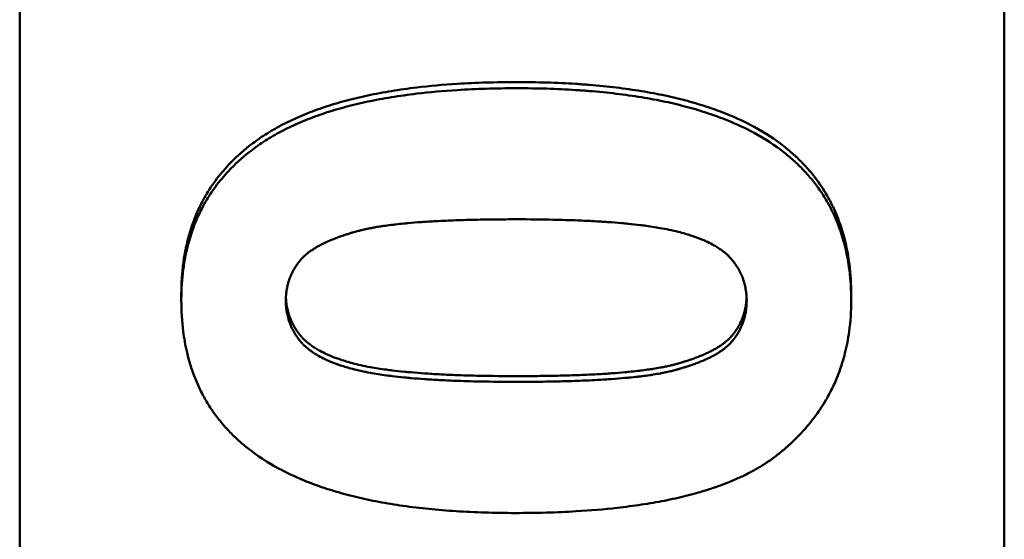
# Model space of a CAD drawing. Units: millimetres. Extents: x 0 to 2100, y 0 to 1485.
# Drawn here: x 576 to 591, y 644 to 652 of the extents above; entities that cross this region are included whole.
import ezdxf

# ---------------------------------------------------------------- set-up
doc = ezdxf.new("R2010")
doc.units = ezdxf.units.MM
doc.layers.add('AM_0', color=7, linetype='Continuous', lineweight=50)

msp = doc.modelspace()

# ---------------------------------------------------------------- linework, layer by layer
at = {"layer": 'AM_0'}
for p, q in [((576.34, 509.202), (576.34, 663.059)), ((591.34, 663.059), (591.34, 509.202)), ((578.802, 647.371), (578.802, 647.282)), ((589.008, 647.371), (589.008, 647.282))]:
    msp.add_line(p, q, dxfattribs=at)
for points, knots in [([(579.838, 649.639), (579.907, 649.693), (579.978, 649.744), (580.054, 649.794), (580.13, 649.844), (580.209, 649.891), (580.292, 649.936), (580.334, 649.959), (580.376, 649.981), (580.42, 650.002), (580.507, 650.045), (580.597, 650.085), (580.692, 650.124), (580.739, 650.143), (580.787, 650.161), (580.836, 650.179), (580.934, 650.216), (581.036, 650.249), (581.141, 650.281), (581.194, 650.297), (581.248, 650.312), (581.303, 650.327), (581.412, 650.356), (581.525, 650.383), (581.642, 650.408), (581.7, 650.42), (581.76, 650.432), (581.82, 650.443), (581.94, 650.466), (582.065, 650.486), (582.193, 650.504), (582.257, 650.513), (582.322, 650.522), (582.388, 650.529), (582.585, 650.553), (582.791, 650.572), (583.006, 650.585), (583.292, 650.603), (583.593, 650.612), (583.908, 650.612)], [0, 0, 0, 0, 0.083333, 0.083333, 0.083333, 0.166667, 0.166667, 0.166667, 0.208333, 0.208333, 0.208333, 0.291667, 0.291667, 0.291667, 0.333333, 0.333333, 0.333333, 0.416667, 0.416667, 0.416667, 0.458333, 0.458333, 0.458333, 0.541667, 0.541667, 0.541667, 0.583333, 0.583333, 0.583333, 0.666667, 0.666667, 0.666667, 0.708333, 0.708333, 0.708333, 0.833333, 0.833333, 0.833333, 1, 1, 1, 1]), ([(583.908, 650.612), (584.066, 650.612), (584.22, 650.61), (584.37, 650.605), (584.52, 650.601), (584.667, 650.594), (584.809, 650.585), (584.881, 650.58), (584.951, 650.575), (585.021, 650.57), (585.16, 650.558), (585.295, 650.545), (585.427, 650.529), (585.493, 650.521), (585.558, 650.512), (585.622, 650.503), (585.75, 650.485), (585.874, 650.465), (585.995, 650.442), (586.055, 650.431), (586.114, 650.419), (586.173, 650.406), (586.29, 650.381), (586.403, 650.354), (586.513, 650.324), (586.568, 650.31), (586.621, 650.294), (586.674, 650.278), (586.78, 650.247), (586.882, 650.212), (586.981, 650.176), (587.03, 650.158), (587.079, 650.139), (587.126, 650.12), (587.268, 650.062), (587.402, 649.999), (587.528, 649.931), (587.695, 649.84), (587.848, 649.74), (587.986, 649.631)], [0, 0, 0, 0, 0.083333, 0.083333, 0.083333, 0.166667, 0.166667, 0.166667, 0.208333, 0.208333, 0.208333, 0.291667, 0.291667, 0.291667, 0.333333, 0.333333, 0.333333, 0.416667, 0.416667, 0.416667, 0.458333, 0.458333, 0.458333, 0.541667, 0.541667, 0.541667, 0.583333, 0.583333, 0.583333, 0.666667, 0.666667, 0.666667, 0.708333, 0.708333, 0.708333, 0.833333, 0.833333, 0.833333, 1, 1, 1, 1]), ([(579.838, 649.546), (579.907, 649.6), (579.978, 649.652), (580.054, 649.701), (580.13, 649.751), (580.209, 649.798), (580.292, 649.843), (580.334, 649.866), (580.376, 649.888), (580.42, 649.909), (580.507, 649.952), (580.597, 649.992), (580.692, 650.031), (580.739, 650.05), (580.787, 650.068), (580.836, 650.086), (580.934, 650.122), (581.036, 650.156), (581.141, 650.188), (581.194, 650.203), (581.248, 650.219), (581.303, 650.233), (581.412, 650.262), (581.525, 650.289), (581.642, 650.314), (581.7, 650.327), (581.76, 650.338), (581.82, 650.35), (581.94, 650.372), (582.065, 650.392), (582.193, 650.41), (582.257, 650.419), (582.322, 650.428), (582.388, 650.436), (582.585, 650.459), (582.791, 650.478), (583.006, 650.491), (583.292, 650.509), (583.593, 650.518), (583.908, 650.518)], [0, 0, 0, 0, 0.083333, 0.083333, 0.083333, 0.166667, 0.166667, 0.166667, 0.208333, 0.208333, 0.208333, 0.291667, 0.291667, 0.291667, 0.333333, 0.333333, 0.333333, 0.416667, 0.416667, 0.416667, 0.458333, 0.458333, 0.458333, 0.541667, 0.541667, 0.541667, 0.583333, 0.583333, 0.583333, 0.666667, 0.666667, 0.666667, 0.708333, 0.708333, 0.708333, 0.833333, 0.833333, 0.833333, 1, 1, 1, 1]), ([(583.908, 650.518), (584.066, 650.518), (584.22, 650.516), (584.37, 650.512), (584.52, 650.507), (584.667, 650.5), (584.809, 650.491), (584.881, 650.487), (584.951, 650.482), (585.021, 650.476), (585.16, 650.465), (585.295, 650.451), (585.427, 650.435), (585.493, 650.427), (585.558, 650.419), (585.622, 650.41), (585.75, 650.391), (585.874, 650.371), (585.995, 650.348), (586.055, 650.337), (586.114, 650.325), (586.173, 650.313), (586.29, 650.288), (586.403, 650.26), (586.513, 650.231), (586.568, 650.216), (586.621, 650.201), (586.674, 650.185), (586.78, 650.153), (586.882, 650.119), (586.981, 650.083), (587.03, 650.065), (587.079, 650.046), (587.126, 650.027), (587.268, 649.969), (587.402, 649.906), (587.528, 649.838), (587.695, 649.747), (587.848, 649.647), (587.986, 649.539)], [0, 0, 0, 0, 0.083333, 0.083333, 0.083333, 0.166667, 0.166667, 0.166667, 0.208333, 0.208333, 0.208333, 0.291667, 0.291667, 0.291667, 0.333333, 0.333333, 0.333333, 0.416667, 0.416667, 0.416667, 0.458333, 0.458333, 0.458333, 0.541667, 0.541667, 0.541667, 0.583333, 0.583333, 0.583333, 0.666667, 0.666667, 0.666667, 0.708333, 0.708333, 0.708333, 0.833333, 0.833333, 0.833333, 1, 1, 1, 1]), ([(578.802, 647.371), (578.802, 647.452), (578.804, 647.531), (578.809, 647.609), (578.814, 647.687), (578.821, 647.763), (578.831, 647.838), (578.835, 647.875), (578.841, 647.912), (578.847, 647.949), (578.859, 648.022), (578.873, 648.094), (578.89, 648.165), (578.898, 648.2), (578.907, 648.235), (578.917, 648.269), (578.936, 648.338), (578.958, 648.405), (578.982, 648.471), (578.994, 648.504), (579.006, 648.537), (579.019, 648.569), (579.046, 648.634), (579.075, 648.697), (579.106, 648.758), (579.121, 648.789), (579.138, 648.819), (579.154, 648.849), (579.188, 648.909), (579.224, 648.968), (579.262, 649.025), (579.282, 649.053), (579.301, 649.082), (579.322, 649.109), (579.383, 649.193), (579.45, 649.273), (579.522, 649.349), (579.618, 649.452), (579.723, 649.548), (579.838, 649.639)], [0, 0, 0, 0, 0.083333, 0.083333, 0.083333, 0.166667, 0.166667, 0.166667, 0.208333, 0.208333, 0.208333, 0.291667, 0.291667, 0.291667, 0.333333, 0.333333, 0.333333, 0.416667, 0.416667, 0.416667, 0.458333, 0.458333, 0.458333, 0.541667, 0.541667, 0.541667, 0.583333, 0.583333, 0.583333, 0.666667, 0.666667, 0.666667, 0.708333, 0.708333, 0.708333, 0.833333, 0.833333, 0.833333, 1, 1, 1, 1]), ([(578.802, 647.282), (578.802, 647.363), (578.804, 647.442), (578.809, 647.52), (578.814, 647.597), (578.821, 647.674), (578.831, 647.748), (578.835, 647.786), (578.841, 647.823), (578.847, 647.859), (578.859, 647.932), (578.873, 648.004), (578.89, 648.074), (578.898, 648.11), (578.907, 648.144), (578.917, 648.179), (578.936, 648.248), (578.958, 648.315), (578.982, 648.381), (578.994, 648.414), (579.006, 648.446), (579.019, 648.478), (579.046, 648.543), (579.075, 648.606), (579.106, 648.667), (579.121, 648.698), (579.138, 648.728), (579.154, 648.758), (579.188, 648.818), (579.224, 648.876), (579.262, 648.933), (579.282, 648.962), (579.301, 648.99), (579.322, 649.018), (579.383, 649.101), (579.45, 649.181), (579.522, 649.257), (579.618, 649.36), (579.723, 649.456), (579.838, 649.546)], [0, 0, 0, 0, 0.083333, 0.083333, 0.083333, 0.166667, 0.166667, 0.166667, 0.208333, 0.208333, 0.208333, 0.291667, 0.291667, 0.291667, 0.333333, 0.333333, 0.333333, 0.416667, 0.416667, 0.416667, 0.458333, 0.458333, 0.458333, 0.541667, 0.541667, 0.541667, 0.583333, 0.583333, 0.583333, 0.666667, 0.666667, 0.666667, 0.708333, 0.708333, 0.708333, 0.833333, 0.833333, 0.833333, 1, 1, 1, 1]), ([(587.986, 649.631), (588.043, 649.586), (588.097, 649.54), (588.149, 649.492), (588.201, 649.444), (588.251, 649.395), (588.298, 649.344), (588.322, 649.319), (588.345, 649.293), (588.367, 649.267), (588.412, 649.215), (588.455, 649.161), (588.495, 649.105), (588.515, 649.078), (588.535, 649.05), (588.554, 649.021), (588.591, 648.965), (588.627, 648.906), (588.66, 648.847), (588.677, 648.817), (588.693, 648.786), (588.708, 648.756), (588.739, 648.695), (588.767, 648.632), (588.793, 648.568), (588.806, 648.535), (588.818, 648.503), (588.83, 648.47), (588.854, 648.404), (588.875, 648.337), (588.894, 648.268), (588.904, 648.234), (588.912, 648.199), (588.921, 648.164), (588.945, 648.059), (588.965, 647.95), (588.979, 647.838), (588.998, 647.688), (589.008, 647.533), (589.008, 647.371)], [0, 0, 0, 0, 0.083333, 0.083333, 0.083333, 0.166667, 0.166667, 0.166667, 0.208333, 0.208333, 0.208333, 0.291667, 0.291667, 0.291667, 0.333333, 0.333333, 0.333333, 0.416667, 0.416667, 0.416667, 0.458333, 0.458333, 0.458333, 0.541667, 0.541667, 0.541667, 0.583333, 0.583333, 0.583333, 0.666667, 0.666667, 0.666667, 0.708333, 0.708333, 0.708333, 0.833333, 0.833333, 0.833333, 1, 1, 1, 1]), ([(587.986, 649.539), (588.043, 649.494), (588.097, 649.448), (588.149, 649.4), (588.201, 649.352), (588.251, 649.303), (588.298, 649.252), (588.322, 649.227), (588.345, 649.201), (588.367, 649.175), (588.412, 649.123), (588.455, 649.069), (588.495, 649.014), (588.515, 648.986), (588.535, 648.958), (588.554, 648.93), (588.591, 648.873), (588.627, 648.815), (588.66, 648.755), (588.677, 648.726), (588.693, 648.695), (588.708, 648.665), (588.739, 648.604), (588.767, 648.541), (588.793, 648.477), (588.806, 648.445), (588.818, 648.412), (588.83, 648.379), (588.854, 648.314), (588.875, 648.247), (588.894, 648.178), (588.904, 648.144), (588.912, 648.109), (588.921, 648.074), (588.945, 647.969), (588.965, 647.86), (588.979, 647.748), (588.998, 647.599), (589.008, 647.444), (589.008, 647.282)], [0, 0, 0, 0, 0.083333, 0.083333, 0.083333, 0.166667, 0.166667, 0.166667, 0.208333, 0.208333, 0.208333, 0.291667, 0.291667, 0.291667, 0.333333, 0.333333, 0.333333, 0.416667, 0.416667, 0.416667, 0.458333, 0.458333, 0.458333, 0.541667, 0.541667, 0.541667, 0.583333, 0.583333, 0.583333, 0.666667, 0.666667, 0.666667, 0.708333, 0.708333, 0.708333, 0.833333, 0.833333, 0.833333, 1, 1, 1, 1]), ([(580.395, 647.282), (580.395, 647.321), (580.397, 647.359), (580.401, 647.395), (580.404, 647.423), (580.408, 647.451), (580.413, 647.477), (580.415, 647.486), (580.417, 647.495), (580.419, 647.504), (580.423, 647.522), (580.427, 647.539), (580.432, 647.557), (580.435, 647.565), (580.438, 647.574), (580.44, 647.583), (580.445, 647.598), (580.45, 647.613), (580.456, 647.627), (580.459, 647.634), (580.461, 647.64), (580.464, 647.646), (580.469, 647.659), (580.474, 647.671), (580.48, 647.684), (580.483, 647.69), (580.486, 647.696), (580.489, 647.702), (580.495, 647.715), (580.501, 647.727), (580.508, 647.739), (580.511, 647.745), (580.514, 647.751), (580.518, 647.757), (580.523, 647.766), (580.528, 647.775), (580.534, 647.784), (580.535, 647.787), (580.537, 647.79), (580.539, 647.793), (580.543, 647.798), (580.547, 647.804), (580.55, 647.81), (580.552, 647.813), (580.554, 647.816), (580.556, 647.819), (580.56, 647.825), (580.564, 647.83), (580.568, 647.836), (580.57, 647.839), (580.572, 647.842), (580.575, 647.845), (580.578, 647.849), (580.581, 647.853), (580.584, 647.857), (580.585, 647.859), (580.586, 647.86), (580.587, 647.862), (580.589, 647.865), (580.592, 647.867), (580.594, 647.87), (580.595, 647.872), (580.596, 647.873), (580.597, 647.874), (580.599, 647.877), (580.601, 647.88), (580.604, 647.883), (580.605, 647.884), (580.606, 647.886), (580.607, 647.887), (580.609, 647.89), (580.612, 647.893), (580.614, 647.895), (580.617, 647.9), (580.621, 647.904), (580.624, 647.908), (580.626, 647.909), (580.627, 647.911), (580.628, 647.912), (580.632, 647.916), (580.635, 647.92), (580.639, 647.924), (580.642, 647.927), (580.644, 647.93), (580.647, 647.932), (580.648, 647.934), (580.649, 647.935), (580.651, 647.936), (580.653, 647.939), (580.656, 647.942), (580.659, 647.945), (580.66, 647.946), (580.661, 647.947), (580.663, 647.949), (580.667, 647.953), (580.671, 647.957), (580.675, 647.961), (580.678, 647.963), (580.681, 647.966), (580.684, 647.969), (580.693, 647.976), (580.702, 647.984), (580.711, 647.992), (580.718, 647.997), (580.724, 648.003), (580.731, 648.008), (580.744, 648.018), (580.757, 648.028), (580.771, 648.038), (580.779, 648.043), (580.786, 648.048), (580.793, 648.053), (580.808, 648.063), (580.823, 648.073), (580.839, 648.083), (580.847, 648.088), (580.855, 648.092), (580.864, 648.097), (580.88, 648.107), (580.897, 648.116), (580.915, 648.126), (580.924, 648.13), (580.933, 648.135), (580.942, 648.14), (580.96, 648.149), (580.979, 648.158), (580.998, 648.167), (581.008, 648.172), (581.017, 648.176), (581.027, 648.181), (581.047, 648.19), (581.068, 648.199), (581.089, 648.207), (581.099, 648.212), (581.11, 648.216), (581.121, 648.22), (581.137, 648.227), (581.153, 648.233), (581.17, 648.239), (581.176, 648.241), (581.181, 648.244), (581.187, 648.246), (581.198, 648.25), (581.21, 648.254), (581.221, 648.258), (581.227, 648.26), (581.233, 648.262), (581.239, 648.264), (581.251, 648.268), (581.263, 648.272), (581.275, 648.276), (581.281, 648.278), (581.287, 648.28), (581.293, 648.282), (581.305, 648.287), (581.317, 648.29), (581.33, 648.294), (581.336, 648.296), (581.342, 648.298), (581.349, 648.3), (581.358, 648.303), (581.368, 648.306), (581.377, 648.309), (581.381, 648.31), (581.384, 648.311), (581.387, 648.312), (581.394, 648.314), (581.4, 648.316), (581.407, 648.318), (581.41, 648.319), (581.413, 648.32), (581.416, 648.321), (581.423, 648.323), (581.43, 648.325), (581.436, 648.326), (581.446, 648.329), (581.456, 648.332), (581.466, 648.335), (581.476, 648.338), (581.487, 648.341), (581.497, 648.343), (581.507, 648.346), (581.518, 648.349), (581.528, 648.352), (581.532, 648.352), (581.536, 648.353), (581.539, 648.354), (581.557, 648.359), (581.576, 648.363), (581.595, 648.367), (581.61, 648.371), (581.626, 648.374), (581.642, 648.378), (581.666, 648.383), (581.691, 648.387), (581.717, 648.392), (581.725, 648.394), (581.734, 648.395), (581.743, 648.397), (581.769, 648.402), (581.796, 648.406), (581.824, 648.41), (581.843, 648.413), (581.862, 648.416), (581.881, 648.419), (581.92, 648.425), (581.96, 648.43), (582.001, 648.435), (582.022, 648.438), (582.043, 648.44), (582.065, 648.443), (582.106, 648.447), (582.148, 648.452), (582.192, 648.456), (582.213, 648.458), (582.235, 648.46), (582.256, 648.462), (582.321, 648.468), (582.389, 648.474), (582.459, 648.479), (582.53, 648.484), (582.603, 648.488), (582.679, 648.492), (582.73, 648.495), (582.782, 648.497), (582.835, 648.5), (582.931, 648.504), (583.032, 648.508), (583.137, 648.511), (583.184, 648.512), (583.232, 648.513), (583.281, 648.514), (583.379, 648.516), (583.481, 648.518), (583.585, 648.519), (583.69, 648.52), (583.797, 648.521), (583.908, 648.521)], [-3, -3, -3, -3, -2.834785, -2.834785, -2.834785, -2.710874, -2.710874, -2.710874, -2.66957, -2.66957, -2.66957, -2.586963, -2.586963, -2.586963, -2.545659, -2.545659, -2.545659, -2.473105, -2.473105, -2.473105, -2.441855, -2.441855, -2.441855, -2.379355, -2.379355, -2.379355, -2.348105, -2.348105, -2.348105, -2.285605, -2.285605, -2.285605, -2.254355, -2.254355, -2.254355, -2.20748, -2.20748, -2.20748, -2.191855, -2.191855, -2.191855, -2.160605, -2.160605, -2.160605, -2.14498, -2.14498, -2.14498, -2.11373, -2.11373, -2.11373, -2.098105, -2.098105, -2.098105, -2.074668, -2.074668, -2.074668, -2.066855, -2.066855, -2.066855, -2.05123, -2.05123, -2.05123, -2.043418, -2.043418, -2.043418, -2.027793, -2.027793, -2.027793, -2.01998, -2.01998, -2.01998, -2.004355, -2.004355, -2.004355, -1.980918, -1.980918, -1.980918, -1.973105, -1.973105, -1.973105, -1.949668, -1.949668, -1.949668, -1.934043, -1.934043, -1.934043, -1.92623, -1.92623, -1.92623, -1.910605, -1.910605, -1.910605, -1.902793, -1.902793, -1.902793, -1.879355, -1.879355, -1.879355, -1.86373, -1.86373, -1.86373, -1.816855, -1.816855, -1.816855, -1.785605, -1.785605, -1.785605, -1.723105, -1.723105, -1.723105, -1.691855, -1.691855, -1.691855, -1.629355, -1.629355, -1.629355, -1.598105, -1.598105, -1.598105, -1.535605, -1.535605, -1.535605, -1.504355, -1.504355, -1.504355, -1.441855, -1.441855, -1.441855, -1.410605, -1.410605, -1.410605, -1.348105, -1.348105, -1.348105, -1.316855, -1.316855, -1.316855, -1.26998, -1.26998, -1.26998, -1.254355, -1.254355, -1.254355, -1.223105, -1.223105, -1.223105, -1.20748, -1.20748, -1.20748, -1.17623, -1.17623, -1.17623, -1.160605, -1.160605, -1.160605, -1.129355, -1.129355, -1.129355, -1.11373, -1.11373, -1.11373, -1.090293, -1.090293, -1.090293, -1.08248, -1.08248, -1.08248, -1.066855, -1.066855, -1.066855, -1.059043, -1.059043, -1.059043, -1.043418, -1.043418, -1.043418, -1.01998, -1.01998, -1.01998, -0.996543, -0.996543, -0.996543, -0.973105, -0.973105, -0.973105, -0.965293, -0.965293, -0.965293, -0.92623, -0.92623, -0.92623, -0.89498, -0.89498, -0.89498, -0.848105, -0.848105, -0.848105, -0.83248, -0.83248, -0.83248, -0.785605, -0.785605, -0.785605, -0.754355, -0.754355, -0.754355, -0.691855, -0.691855, -0.691855, -0.660605, -0.660605, -0.660605, -0.600574, -0.600574, -0.600574, -0.571793, -0.571793, -0.571793, -0.48545, -0.48545, -0.48545, -0.399107, -0.399107, -0.399107, -0.341545, -0.341545, -0.341545, -0.236652, -0.236652, -0.236652, -0.189322, -0.189322, -0.189322, -0.094661, -0.094661, -0.094661, 0, 0, 0, 0]), ([(583.908, 648.521), (584.103, 648.521), (584.289, 648.519), (584.465, 648.515), (584.597, 648.512), (584.723, 648.509), (584.845, 648.504), (584.885, 648.502), (584.925, 648.5), (584.965, 648.499), (585.043, 648.495), (585.119, 648.491), (585.193, 648.486), (585.23, 648.484), (585.267, 648.482), (585.302, 648.479), (585.374, 648.474), (585.443, 648.469), (585.51, 648.463), (585.544, 648.46), (585.576, 648.457), (585.609, 648.453), (585.673, 648.447), (585.735, 648.44), (585.795, 648.433), (585.825, 648.429), (585.855, 648.425), (585.883, 648.422), (585.97, 648.41), (586.051, 648.397), (586.126, 648.383), (586.177, 648.374), (586.225, 648.365), (586.271, 648.355), (586.316, 648.345), (586.36, 648.334), (586.401, 648.323)], [-1, -1, -1, -1, -0.833333, -0.833333, -0.833333, -0.708333, -0.708333, -0.708333, -0.666667, -0.666667, -0.666667, -0.583333, -0.583333, -0.583333, -0.541667, -0.541667, -0.541667, -0.458333, -0.458333, -0.458333, -0.416667, -0.416667, -0.416667, -0.333333, -0.333333, -0.333333, -0.291667, -0.291667, -0.291667, -0.166667, -0.166667, -0.166667, -0.083333, -0.083333, -0.083333, 0, 0, 0, 0]), ([(586.401, 648.323), (586.464, 648.306), (586.525, 648.288), (586.582, 648.269), (586.639, 648.25), (586.692, 648.23), (586.743, 648.209), (586.768, 648.198), (586.793, 648.187), (586.816, 648.176), (586.852, 648.159), (586.885, 648.142), (586.917, 648.124), (586.928, 648.118), (586.938, 648.112), (586.948, 648.106), (586.969, 648.094), (586.988, 648.081), (587.007, 648.068), (587.017, 648.062), (587.026, 648.055), (587.035, 648.049), (587.048, 648.039), (587.061, 648.029), (587.074, 648.019), (587.078, 648.016), (587.082, 648.012), (587.086, 648.009), (587.094, 648.002), (587.102, 647.995), (587.11, 647.988), (587.114, 647.985), (587.118, 647.981), (587.122, 647.978), (587.127, 647.972), (587.133, 647.967), (587.138, 647.962), (587.14, 647.96), (587.142, 647.958), (587.144, 647.956), (587.147, 647.953), (587.151, 647.949), (587.154, 647.946), (587.156, 647.944), (587.158, 647.942), (587.159, 647.94), (587.162, 647.937), (587.165, 647.935), (587.167, 647.932), (587.168, 647.931), (587.169, 647.93), (587.17, 647.929), (587.172, 647.926), (587.174, 647.924), (587.177, 647.921), (587.179, 647.918), (587.182, 647.915), (587.184, 647.913), (587.187, 647.91), (587.189, 647.907), (587.191, 647.904), (587.194, 647.901), (587.196, 647.899), (587.198, 647.896), (587.203, 647.89), (587.207, 647.885), (587.212, 647.879), (587.214, 647.876), (587.216, 647.873), (587.218, 647.87), (587.225, 647.862), (587.231, 647.853), (587.237, 647.844), (587.239, 647.842), (587.24, 647.841), (587.241, 647.839), (587.245, 647.833), (587.249, 647.827), (587.253, 647.821), (587.256, 647.817), (587.258, 647.813), (587.261, 647.809), (587.266, 647.801), (587.271, 647.794), (587.276, 647.786), (587.278, 647.782), (587.281, 647.778), (587.283, 647.774), (587.29, 647.762), (587.297, 647.75), (587.304, 647.737), (587.31, 647.725), (587.316, 647.713), (587.322, 647.7), (587.328, 647.688), (587.334, 647.675), (587.339, 647.663), (587.343, 647.654), (587.346, 647.646), (587.35, 647.637), (587.356, 647.62), (587.362, 647.603), (587.368, 647.586), (587.371, 647.577), (587.374, 647.568), (587.376, 647.56), (587.384, 647.533), (587.39, 647.507), (587.396, 647.479), (587.401, 647.452), (587.405, 647.425), (587.408, 647.397), (587.413, 647.359), (587.415, 647.321), (587.415, 647.282)], [-2, -2, -2, -2, -1.833333, -1.833333, -1.833333, -1.666667, -1.666667, -1.666667, -1.583333, -1.583333, -1.583333, -1.458333, -1.458333, -1.458333, -1.416667, -1.416667, -1.416667, -1.333333, -1.333333, -1.333333, -1.291667, -1.291667, -1.291667, -1.229167, -1.229167, -1.229167, -1.208333, -1.208333, -1.208333, -1.166667, -1.166667, -1.166667, -1.145833, -1.145833, -1.145833, -1.114583, -1.114583, -1.114583, -1.104167, -1.104167, -1.104167, -1.083333, -1.083333, -1.083333, -1.072917, -1.072917, -1.072917, -1.057292, -1.057292, -1.057292, -1.052083, -1.052083, -1.052083, -1.036458, -1.036458, -1.036458, -1.020833, -1.020833, -1.020833, -1.005208, -1.005208, -1.005208, -0.989583, -0.989583, -0.989583, -0.958333, -0.958333, -0.958333, -0.942708, -0.942708, -0.942708, -0.895833, -0.895833, -0.895833, -0.885417, -0.885417, -0.885417, -0.854167, -0.854167, -0.854167, -0.833333, -0.833333, -0.833333, -0.791667, -0.791667, -0.791667, -0.770833, -0.770833, -0.770833, -0.708333, -0.708333, -0.708333, -0.645833, -0.645833, -0.645833, -0.583333, -0.583333, -0.583333, -0.541667, -0.541667, -0.541667, -0.458333, -0.458333, -0.458333, -0.416667, -0.416667, -0.416667, -0.291667, -0.291667, -0.291667, -0.166667, -0.166667, -0.166667, 0, 0, 0, 0]), ([(579.823, 645.026), (579.766, 645.07), (579.712, 645.117), (579.66, 645.164), (579.608, 645.212), (579.558, 645.261), (579.511, 645.312), (579.487, 645.337), (579.464, 645.363), (579.442, 645.389), (579.397, 645.442), (579.354, 645.495), (579.314, 645.55), (579.294, 645.578), (579.275, 645.606), (579.256, 645.634), (579.218, 645.691), (579.182, 645.749), (579.149, 645.809), (579.133, 645.839), (579.117, 645.869), (579.101, 645.9), (579.071, 645.961), (579.042, 646.024), (579.016, 646.088), (579.003, 646.12), (578.991, 646.152), (578.979, 646.185), (578.955, 646.251), (578.934, 646.318), (578.915, 646.387), (578.906, 646.421), (578.897, 646.456), (578.889, 646.491), (578.864, 646.596), (578.844, 646.705), (578.83, 646.817), (578.811, 646.966), (578.802, 647.121), (578.802, 647.282)], [0, 0, 0, 0, 0.083333, 0.083333, 0.083333, 0.166667, 0.166667, 0.166667, 0.208333, 0.208333, 0.208333, 0.291667, 0.291667, 0.291667, 0.333333, 0.333333, 0.333333, 0.416667, 0.416667, 0.416667, 0.458333, 0.458333, 0.458333, 0.541667, 0.541667, 0.541667, 0.583333, 0.583333, 0.583333, 0.666667, 0.666667, 0.666667, 0.708333, 0.708333, 0.708333, 0.833333, 0.833333, 0.833333, 1, 1, 1, 1]), ([(581.408, 646.241), (581.345, 646.258), (581.285, 646.276), (581.228, 646.295), (581.171, 646.314), (581.117, 646.335), (581.066, 646.356), (581.041, 646.366), (581.017, 646.377), (580.993, 646.388), (580.957, 646.405), (580.924, 646.423), (580.892, 646.441), (580.881, 646.447), (580.871, 646.453), (580.861, 646.459), (580.84, 646.471), (580.821, 646.484), (580.802, 646.496), (580.793, 646.503), (580.784, 646.509), (580.775, 646.516), (580.761, 646.526), (580.748, 646.536), (580.735, 646.546), (580.731, 646.549), (580.727, 646.552), (580.723, 646.556), (580.715, 646.563), (580.707, 646.569), (580.699, 646.576), (580.695, 646.58), (580.691, 646.583), (580.688, 646.587), (580.682, 646.592), (580.676, 646.597), (580.671, 646.603), (580.669, 646.605), (580.667, 646.606), (580.666, 646.608), (580.662, 646.612), (580.659, 646.615), (580.655, 646.619), (580.653, 646.621), (580.652, 646.623), (580.65, 646.624), (580.647, 646.627), (580.645, 646.63), (580.642, 646.633), (580.641, 646.633), (580.641, 646.634), (580.64, 646.635), (580.637, 646.638), (580.635, 646.641), (580.632, 646.644), (580.63, 646.646), (580.628, 646.649), (580.625, 646.652), (580.623, 646.655), (580.62, 646.657), (580.618, 646.66), (580.616, 646.663), (580.613, 646.666), (580.611, 646.669), (580.607, 646.674), (580.602, 646.68), (580.598, 646.686), (580.596, 646.689), (580.593, 646.691), (580.591, 646.694), (580.585, 646.703), (580.578, 646.711), (580.572, 646.72), (580.571, 646.722), (580.569, 646.724), (580.568, 646.726), (580.564, 646.732), (580.56, 646.738), (580.556, 646.743), (580.553, 646.747), (580.551, 646.751), (580.548, 646.755), (580.543, 646.763), (580.538, 646.771), (580.533, 646.779), (580.531, 646.783), (580.528, 646.787), (580.526, 646.791), (580.519, 646.803), (580.512, 646.815), (580.506, 646.827), (580.499, 646.839), (580.493, 646.852), (580.487, 646.864), (580.481, 646.877), (580.475, 646.889), (580.47, 646.902), (580.466, 646.91), (580.463, 646.919), (580.46, 646.927), (580.453, 646.944), (580.447, 646.961), (580.441, 646.979), (580.438, 646.987), (580.436, 646.996), (580.433, 647.005), (580.425, 647.031), (580.419, 647.058), (580.414, 647.085), (580.408, 647.112), (580.404, 647.14), (580.401, 647.168), (580.397, 647.205), (580.395, 647.243), (580.395, 647.282)], [-2, -2, -2, -2, -1.833333, -1.833333, -1.833333, -1.666667, -1.666667, -1.666667, -1.583333, -1.583333, -1.583333, -1.458333, -1.458333, -1.458333, -1.416667, -1.416667, -1.416667, -1.333333, -1.333333, -1.333333, -1.291667, -1.291667, -1.291667, -1.229167, -1.229167, -1.229167, -1.208333, -1.208333, -1.208333, -1.166667, -1.166667, -1.166667, -1.145833, -1.145833, -1.145833, -1.114583, -1.114583, -1.114583, -1.104167, -1.104167, -1.104167, -1.083333, -1.083333, -1.083333, -1.072917, -1.072917, -1.072917, -1.057292, -1.057292, -1.057292, -1.052083, -1.052083, -1.052083, -1.036458, -1.036458, -1.036458, -1.020833, -1.020833, -1.020833, -1.005208, -1.005208, -1.005208, -0.989583, -0.989583, -0.989583, -0.958333, -0.958333, -0.958333, -0.942708, -0.942708, -0.942708, -0.895833, -0.895833, -0.895833, -0.885417, -0.885417, -0.885417, -0.854167, -0.854167, -0.854167, -0.833333, -0.833333, -0.833333, -0.791667, -0.791667, -0.791667, -0.770833, -0.770833, -0.770833, -0.708333, -0.708333, -0.708333, -0.645833, -0.645833, -0.645833, -0.583333, -0.583333, -0.583333, -0.541667, -0.541667, -0.541667, -0.458333, -0.458333, -0.458333, -0.416667, -0.416667, -0.416667, -0.291667, -0.291667, -0.291667, -0.166667, -0.166667, -0.166667, 0, 0, 0, 0]), ([(580.396, 647.327), (580.397, 647.303), (580.398, 647.28), (580.401, 647.257), (580.404, 647.229), (580.408, 647.201), (580.414, 647.174), (580.419, 647.147), (580.425, 647.12), (580.433, 647.094), (580.436, 647.085), (580.438, 647.076), (580.441, 647.067), (580.447, 647.05), (580.453, 647.033), (580.46, 647.016), (580.463, 647.007), (580.466, 646.999), (580.47, 646.99), (580.475, 646.978), (580.481, 646.965), (580.487, 646.953), (580.493, 646.94), (580.499, 646.928), (580.506, 646.916), (580.512, 646.903), (580.519, 646.891), (580.526, 646.879), (580.528, 646.875), (580.531, 646.871), (580.533, 646.867), (580.538, 646.859), (580.543, 646.851), (580.548, 646.843), (580.551, 646.84), (580.553, 646.836), (580.556, 646.832), (580.56, 646.826), (580.564, 646.82), (580.568, 646.814), (580.569, 646.812), (580.571, 646.81), (580.572, 646.808), (580.578, 646.8), (580.585, 646.791), (580.591, 646.782), (580.593, 646.78), (580.596, 646.777), (580.598, 646.774), (580.602, 646.768), (580.607, 646.763), (580.611, 646.757), (580.613, 646.754), (580.616, 646.751), (580.618, 646.748), (580.62, 646.746), (580.623, 646.743), (580.625, 646.74), (580.628, 646.737), (580.63, 646.734), (580.632, 646.732), (580.635, 646.729), (580.637, 646.726), (580.64, 646.723), (580.641, 646.722), (580.641, 646.722), (580.642, 646.721), (580.645, 646.718), (580.647, 646.715), (580.65, 646.712), (580.652, 646.711), (580.653, 646.709), (580.655, 646.707), (580.659, 646.703), (580.662, 646.7), (580.666, 646.696), (580.667, 646.694), (580.669, 646.693), (580.671, 646.691), (580.676, 646.686), (580.682, 646.68), (580.688, 646.675), (580.691, 646.671), (580.695, 646.668), (580.699, 646.664), (580.707, 646.658), (580.715, 646.651), (580.723, 646.644), (580.727, 646.64), (580.731, 646.637), (580.735, 646.634), (580.748, 646.623), (580.761, 646.614), (580.775, 646.604), (580.784, 646.597), (580.793, 646.591), (580.802, 646.584), (580.821, 646.571), (580.84, 646.559), (580.861, 646.547), (580.871, 646.54), (580.881, 646.534), (580.892, 646.528), (580.924, 646.51), (580.957, 646.493), (580.993, 646.476), (581.017, 646.465), (581.041, 646.454), (581.066, 646.443), (581.117, 646.422), (581.171, 646.402), (581.228, 646.383), (581.285, 646.364), (581.345, 646.346), (581.408, 646.329)], [0.06414, 0.06414, 0.06414, 0.06414, 0.166667, 0.166667, 0.166667, 0.291667, 0.291667, 0.291667, 0.416667, 0.416667, 0.416667, 0.458333, 0.458333, 0.458333, 0.541667, 0.541667, 0.541667, 0.583333, 0.583333, 0.583333, 0.645833, 0.645833, 0.645833, 0.708333, 0.708333, 0.708333, 0.770833, 0.770833, 0.770833, 0.791667, 0.791667, 0.791667, 0.833333, 0.833333, 0.833333, 0.854167, 0.854167, 0.854167, 0.885417, 0.885417, 0.885417, 0.895833, 0.895833, 0.895833, 0.942708, 0.942708, 0.942708, 0.958333, 0.958333, 0.958333, 0.989583, 0.989583, 0.989583, 1.005208, 1.005208, 1.005208, 1.020833, 1.020833, 1.020833, 1.036458, 1.036458, 1.036458, 1.052083, 1.052083, 1.052083, 1.057292, 1.057292, 1.057292, 1.072917, 1.072917, 1.072917, 1.083333, 1.083333, 1.083333, 1.104167, 1.104167, 1.104167, 1.114583, 1.114583, 1.114583, 1.145833, 1.145833, 1.145833, 1.166667, 1.166667, 1.166667, 1.208333, 1.208333, 1.208333, 1.229167, 1.229167, 1.229167, 1.291667, 1.291667, 1.291667, 1.333333, 1.333333, 1.333333, 1.416667, 1.416667, 1.416667, 1.458333, 1.458333, 1.458333, 1.583333, 1.583333, 1.583333, 1.666667, 1.666667, 1.666667, 1.833333, 1.833333, 1.833333, 2, 2, 2, 2]), ([(589.008, 647.282), (589.008, 647.12), (588.997, 646.963), (588.976, 646.812), (588.961, 646.698), (588.939, 646.588), (588.912, 646.48), (588.903, 646.444), (588.893, 646.408), (588.883, 646.373), (588.862, 646.303), (588.839, 646.233), (588.813, 646.166), (588.8, 646.132), (588.786, 646.098), (588.772, 646.065), (588.744, 645.998), (588.713, 645.933), (588.679, 645.869), (588.662, 645.837), (588.644, 645.806), (588.626, 645.774), (588.599, 645.727), (588.57, 645.681), (588.54, 645.636), (588.53, 645.621), (588.52, 645.605), (588.51, 645.59), (588.489, 645.561), (588.467, 645.531), (588.445, 645.502), (588.434, 645.487), (588.423, 645.472), (588.412, 645.458), (588.389, 645.429), (588.366, 645.4), (588.342, 645.372), (588.33, 645.358), (588.318, 645.344), (588.305, 645.33), (588.281, 645.302), (588.255, 645.274), (588.229, 645.247), (588.216, 645.233), (588.203, 645.219), (588.19, 645.206), (588.17, 645.186), (588.15, 645.166), (588.129, 645.146), (588.122, 645.139), (588.115, 645.132), (588.108, 645.126), (588.094, 645.113), (588.08, 645.1), (588.066, 645.087), (588.059, 645.08), (588.052, 645.074), (588.045, 645.067), (588.034, 645.057), (588.023, 645.048), (588.012, 645.038), (588.008, 645.035), (588.004, 645.032), (588.001, 645.029), (587.993, 645.022), (587.986, 645.016), (587.979, 645.01), (587.975, 645.006), (587.971, 645.003), (587.967, 645), (587.96, 644.994), (587.952, 644.987), (587.945, 644.981), (587.941, 644.978), (587.937, 644.975), (587.933, 644.972), (587.926, 644.966), (587.918, 644.959), (587.91, 644.953), (587.906, 644.95), (587.903, 644.947), (587.899, 644.944), (587.891, 644.938), (587.883, 644.931), (587.875, 644.925), (587.871, 644.922), (587.868, 644.919), (587.864, 644.916), (587.856, 644.91), (587.848, 644.904), (587.84, 644.898), (587.836, 644.895), (587.832, 644.892), (587.828, 644.889), (587.819, 644.883), (587.811, 644.877), (587.803, 644.871), (587.799, 644.868), (587.795, 644.865), (587.791, 644.862), (587.782, 644.856), (587.774, 644.85), (587.766, 644.844), (587.761, 644.841), (587.757, 644.838), (587.753, 644.836), (587.74, 644.827), (587.727, 644.818), (587.714, 644.81), (587.706, 644.804), (587.697, 644.798), (587.688, 644.793), (587.671, 644.781), (587.653, 644.77), (587.635, 644.759), (587.626, 644.753), (587.616, 644.748), (587.607, 644.742), (587.58, 644.726), (587.552, 644.71), (587.523, 644.694), (587.504, 644.684), (587.484, 644.673), (587.465, 644.663), (587.425, 644.642), (587.385, 644.622), (587.344, 644.603), (587.323, 644.593), (587.302, 644.583), (587.281, 644.574), (587.239, 644.555), (587.195, 644.536), (587.151, 644.518), (587.129, 644.509), (587.106, 644.5), (587.084, 644.492), (587.038, 644.474), (586.992, 644.457), (586.945, 644.441), (586.921, 644.432), (586.897, 644.424), (586.873, 644.416), (586.8, 644.392), (586.725, 644.37), (586.648, 644.348), (586.596, 644.334), (586.544, 644.32), (586.49, 644.306), (586.384, 644.28), (586.275, 644.255), (586.161, 644.233), (586.105, 644.222), (586.048, 644.211), (585.99, 644.201), (585.873, 644.181), (585.753, 644.163), (585.629, 644.147), (585.567, 644.139), (585.504, 644.131), (585.44, 644.124), (585.242, 644.102), (585.035, 644.084), (584.818, 644.071), (584.524, 644.054), (584.213, 644.045), (583.886, 644.045)], [0, 0, 0, 0, 0.166667, 0.166667, 0.166667, 0.291667, 0.291667, 0.291667, 0.333333, 0.333333, 0.333333, 0.416667, 0.416667, 0.416667, 0.458333, 0.458333, 0.458333, 0.541667, 0.541667, 0.541667, 0.583333, 0.583333, 0.583333, 0.645833, 0.645833, 0.645833, 0.666667, 0.666667, 0.666667, 0.708333, 0.708333, 0.708333, 0.729167, 0.729167, 0.729167, 0.770833, 0.770833, 0.770833, 0.791667, 0.791667, 0.791667, 0.833333, 0.833333, 0.833333, 0.854167, 0.854167, 0.854167, 0.885417, 0.885417, 0.885417, 0.895833, 0.895833, 0.895833, 0.916667, 0.916667, 0.916667, 0.927083, 0.927083, 0.927083, 0.942708, 0.942708, 0.942708, 0.947917, 0.947917, 0.947917, 0.958333, 0.958333, 0.958333, 0.963542, 0.963542, 0.963542, 0.973958, 0.973958, 0.973958, 0.979167, 0.979167, 0.979167, 0.989583, 0.989583, 0.989583, 0.994792, 0.994792, 0.994792, 1.005208, 1.005208, 1.005208, 1.010417, 1.010417, 1.010417, 1.020833, 1.020833, 1.020833, 1.026042, 1.026042, 1.026042, 1.036458, 1.036458, 1.036458, 1.041667, 1.041667, 1.041667, 1.052083, 1.052083, 1.052083, 1.057292, 1.057292, 1.057292, 1.072917, 1.072917, 1.072917, 1.083333, 1.083333, 1.083333, 1.104167, 1.104167, 1.104167, 1.114583, 1.114583, 1.114583, 1.145833, 1.145833, 1.145833, 1.166667, 1.166667, 1.166667, 1.208333, 1.208333, 1.208333, 1.229167, 1.229167, 1.229167, 1.270833, 1.270833, 1.270833, 1.291667, 1.291667, 1.291667, 1.333333, 1.333333, 1.333333, 1.354167, 1.354167, 1.354167, 1.416667, 1.416667, 1.416667, 1.458333, 1.458333, 1.458333, 1.540653, 1.540653, 1.540653, 1.581307, 1.581307, 1.581307, 1.662614, 1.662614, 1.662614, 1.703267, 1.703267, 1.703267, 1.829281, 1.829281, 1.829281, 2, 2, 2, 2]), ([(583.908, 646.131), (584.02, 646.131), (584.127, 646.132), (584.232, 646.133), (584.336, 646.134), (584.438, 646.135), (584.536, 646.138), (584.585, 646.139), (584.633, 646.14), (584.68, 646.141), (584.785, 646.144), (584.886, 646.148), (584.982, 646.152), (585.035, 646.155), (585.087, 646.157), (585.138, 646.16), (585.214, 646.164), (585.287, 646.169), (585.358, 646.174), (585.428, 646.179), (585.496, 646.184), (585.561, 646.19), (585.583, 646.192), (585.604, 646.194), (585.625, 646.196), (585.669, 646.2), (585.711, 646.205), (585.753, 646.21), (585.774, 646.212), (585.795, 646.215), (585.816, 646.217), (585.857, 646.223), (585.897, 646.228), (585.936, 646.234), (585.955, 646.236), (585.974, 646.239), (585.992, 646.242), (586.03, 646.248), (586.065, 646.254), (586.1, 646.261), (586.117, 646.264), (586.133, 646.267), (586.15, 646.27), (586.17, 646.274), (586.19, 646.278), (586.21, 646.283), (586.225, 646.286), (586.241, 646.29), (586.255, 646.293), (586.274, 646.298), (586.292, 646.302), (586.309, 646.307), (586.313, 646.308), (586.316, 646.309), (586.32, 646.31), (586.33, 646.312), (586.34, 646.315), (586.35, 646.318), (586.357, 646.32), (586.364, 646.322), (586.371, 646.324), (586.374, 646.325), (586.377, 646.326), (586.381, 646.327), (586.387, 646.328), (586.394, 646.33), (586.4, 646.332), (586.404, 646.333), (586.407, 646.334), (586.41, 646.335), (586.417, 646.337), (586.423, 646.339), (586.43, 646.341), (586.433, 646.342), (586.436, 646.343), (586.439, 646.344), (586.449, 646.347), (586.459, 646.35), (586.468, 646.353), (586.475, 646.355), (586.481, 646.357), (586.487, 646.359), (586.5, 646.363), (586.512, 646.367), (586.524, 646.371), (586.53, 646.373), (586.536, 646.375), (586.542, 646.377), (586.561, 646.383), (586.578, 646.389), (586.596, 646.395), (586.608, 646.399), (586.619, 646.403), (586.63, 646.408), (586.653, 646.416), (586.675, 646.424), (586.697, 646.433), (586.708, 646.437), (586.718, 646.442), (586.729, 646.446), (586.75, 646.455), (586.77, 646.464), (586.79, 646.473), (586.8, 646.477), (586.81, 646.482), (586.82, 646.486), (586.839, 646.495), (586.858, 646.504), (586.876, 646.514), (586.885, 646.518), (586.894, 646.523), (586.902, 646.528), (586.92, 646.537), (586.937, 646.547), (586.953, 646.556), (586.962, 646.561), (586.97, 646.566), (586.978, 646.571), (586.993, 646.581), (587.009, 646.59), (587.023, 646.6), (587.031, 646.605), (587.038, 646.61), (587.045, 646.616), (587.059, 646.626), (587.073, 646.636), (587.085, 646.646), (587.092, 646.651), (587.098, 646.657), (587.104, 646.662), (587.114, 646.67), (587.123, 646.677), (587.131, 646.685), (587.134, 646.688), (587.137, 646.691), (587.14, 646.693), (587.144, 646.697), (587.148, 646.701), (587.152, 646.705), (587.154, 646.707), (587.155, 646.708), (587.156, 646.709), (587.159, 646.712), (587.162, 646.715), (587.164, 646.718), (587.165, 646.719), (587.167, 646.72), (587.168, 646.722), (587.171, 646.724), (587.173, 646.727), (587.176, 646.73), (587.179, 646.734), (587.183, 646.738), (587.187, 646.742), (587.188, 646.744), (587.189, 646.745), (587.19, 646.746), (587.194, 646.75), (587.197, 646.755), (587.2, 646.759), (587.203, 646.762), (587.205, 646.764), (587.207, 646.767), (587.208, 646.769), (587.209, 646.77), (587.21, 646.771), (587.213, 646.774), (587.215, 646.777), (587.217, 646.78), (587.218, 646.781), (587.219, 646.783), (587.22, 646.784), (587.222, 646.787), (587.224, 646.79), (587.226, 646.792), (587.228, 646.794), (587.229, 646.795), (587.23, 646.797), (587.233, 646.801), (587.236, 646.805), (587.239, 646.81), (587.241, 646.812), (587.243, 646.815), (587.245, 646.818), (587.249, 646.824), (587.253, 646.83), (587.257, 646.835), (587.259, 646.838), (587.261, 646.841), (587.262, 646.844), (587.266, 646.85), (587.27, 646.856), (587.274, 646.862), (587.275, 646.865), (587.277, 646.868), (587.279, 646.871), (587.284, 646.879), (587.29, 646.888), (587.295, 646.897), (587.298, 646.903), (587.301, 646.909), (587.304, 646.915), (587.311, 646.928), (587.317, 646.94), (587.323, 646.952), (587.326, 646.958), (587.329, 646.964), (587.332, 646.971), (587.337, 646.983), (587.342, 646.996), (587.348, 647.008), (587.35, 647.015), (587.352, 647.021), (587.355, 647.027), (587.36, 647.042), (587.365, 647.057), (587.37, 647.072), (587.373, 647.081), (587.375, 647.089), (587.378, 647.098), (587.383, 647.115), (587.387, 647.133), (587.391, 647.15), (587.393, 647.159), (587.395, 647.168), (587.397, 647.177), (587.402, 647.204), (587.406, 647.231), (587.409, 647.259), (587.411, 647.281), (587.413, 647.304), (587.414, 647.327)], [0, 0, 0, 0, 0.095072, 0.095072, 0.095072, 0.190145, 0.190145, 0.190145, 0.237681, 0.237681, 0.237681, 0.343008, 0.343008, 0.343008, 0.400798, 0.400798, 0.400798, 0.487483, 0.487483, 0.487483, 0.574168, 0.574168, 0.574168, 0.603064, 0.603064, 0.603064, 0.663209, 0.663209, 0.663209, 0.694459, 0.694459, 0.694459, 0.756959, 0.756959, 0.756959, 0.788209, 0.788209, 0.788209, 0.850709, 0.850709, 0.850709, 0.881959, 0.881959, 0.881959, 0.921021, 0.921021, 0.921021, 0.952271, 0.952271, 0.952271, 0.991334, 0.991334, 0.991334, 0.999146, 0.999146, 0.999146, 1.022584, 1.022584, 1.022584, 1.038209, 1.038209, 1.038209, 1.046021, 1.046021, 1.046021, 1.061646, 1.061646, 1.061646, 1.069459, 1.069459, 1.069459, 1.085084, 1.085084, 1.085084, 1.092896, 1.092896, 1.092896, 1.116334, 1.116334, 1.116334, 1.131959, 1.131959, 1.131959, 1.163209, 1.163209, 1.163209, 1.178834, 1.178834, 1.178834, 1.225709, 1.225709, 1.225709, 1.256959, 1.256959, 1.256959, 1.319459, 1.319459, 1.319459, 1.350709, 1.350709, 1.350709, 1.413209, 1.413209, 1.413209, 1.444459, 1.444459, 1.444459, 1.506959, 1.506959, 1.506959, 1.538209, 1.538209, 1.538209, 1.600709, 1.600709, 1.600709, 1.631959, 1.631959, 1.631959, 1.694459, 1.694459, 1.694459, 1.725709, 1.725709, 1.725709, 1.788209, 1.788209, 1.788209, 1.819459, 1.819459, 1.819459, 1.866334, 1.866334, 1.866334, 1.881959, 1.881959, 1.881959, 1.905396, 1.905396, 1.905396, 1.913209, 1.913209, 1.913209, 1.928834, 1.928834, 1.928834, 1.936646, 1.936646, 1.936646, 1.952271, 1.952271, 1.952271, 1.975709, 1.975709, 1.975709, 1.983521, 1.983521, 1.983521, 2.006959, 2.006959, 2.006959, 2.022584, 2.022584, 2.022584, 2.030396, 2.030396, 2.030396, 2.046021, 2.046021, 2.046021, 2.053834, 2.053834, 2.053834, 2.069459, 2.069459, 2.069459, 2.077271, 2.077271, 2.077271, 2.100709, 2.100709, 2.100709, 2.116334, 2.116334, 2.116334, 2.147584, 2.147584, 2.147584, 2.163209, 2.163209, 2.163209, 2.194459, 2.194459, 2.194459, 2.210084, 2.210084, 2.210084, 2.256959, 2.256959, 2.256959, 2.288209, 2.288209, 2.288209, 2.350709, 2.350709, 2.350709, 2.381959, 2.381959, 2.381959, 2.444459, 2.444459, 2.444459, 2.475709, 2.475709, 2.475709, 2.548045, 2.548045, 2.548045, 2.589132, 2.589132, 2.589132, 2.671306, 2.671306, 2.671306, 2.712393, 2.712393, 2.712393, 2.835653, 2.835653, 2.835653, 2.935581, 2.935581, 2.935581, 2.935581]), ([(587.415, 647.282), (587.415, 647.244), (587.413, 647.206), (587.409, 647.17), (587.406, 647.142), (587.402, 647.115), (587.397, 647.088), (587.395, 647.079), (587.393, 647.07), (587.391, 647.062), (587.387, 647.044), (587.383, 647.026), (587.378, 647.009), (587.375, 647.001), (587.373, 646.992), (587.37, 646.983), (587.365, 646.968), (587.36, 646.954), (587.355, 646.939), (587.352, 646.932), (587.35, 646.926), (587.348, 646.92), (587.342, 646.907), (587.337, 646.895), (587.332, 646.882), (587.329, 646.876), (587.326, 646.87), (587.323, 646.864), (587.317, 646.851), (587.311, 646.839), (587.304, 646.827), (587.301, 646.821), (587.298, 646.815), (587.295, 646.809), (587.29, 646.8), (587.284, 646.791), (587.279, 646.782), (587.277, 646.779), (587.275, 646.776), (587.274, 646.773), (587.27, 646.768), (587.266, 646.762), (587.262, 646.756), (587.261, 646.753), (587.259, 646.75), (587.257, 646.747), (587.253, 646.741), (587.249, 646.736), (587.245, 646.73), (587.243, 646.727), (587.241, 646.724), (587.239, 646.721), (587.236, 646.717), (587.233, 646.713), (587.23, 646.708), (587.229, 646.707), (587.228, 646.706), (587.226, 646.704), (587.224, 646.701), (587.222, 646.699), (587.22, 646.696), (587.219, 646.694), (587.218, 646.693), (587.217, 646.692), (587.215, 646.689), (587.213, 646.686), (587.21, 646.683), (587.209, 646.682), (587.208, 646.68), (587.207, 646.679), (587.205, 646.676), (587.203, 646.673), (587.2, 646.671), (587.197, 646.666), (587.194, 646.662), (587.19, 646.658), (587.189, 646.657), (587.188, 646.655), (587.187, 646.654), (587.183, 646.65), (587.179, 646.646), (587.176, 646.642), (587.173, 646.639), (587.171, 646.636), (587.168, 646.634), (587.167, 646.632), (587.165, 646.631), (587.164, 646.629), (587.162, 646.627), (587.159, 646.624), (587.156, 646.621), (587.155, 646.62), (587.154, 646.619), (587.152, 646.617), (587.148, 646.613), (587.144, 646.609), (587.14, 646.605), (587.137, 646.603), (587.134, 646.6), (587.131, 646.597), (587.123, 646.589), (587.114, 646.582), (587.104, 646.574), (587.098, 646.568), (587.092, 646.563), (587.085, 646.558), (587.073, 646.548), (587.059, 646.538), (587.045, 646.528), (587.038, 646.523), (587.031, 646.518), (587.023, 646.513), (587.009, 646.503), (586.993, 646.493), (586.978, 646.483), (586.97, 646.478), (586.962, 646.473), (586.953, 646.468), (586.937, 646.459), (586.92, 646.449), (586.902, 646.44), (586.894, 646.435), (586.885, 646.431), (586.876, 646.426), (586.858, 646.417), (586.839, 646.407), (586.82, 646.398), (586.81, 646.394), (586.8, 646.389), (586.79, 646.385), (586.77, 646.376), (586.75, 646.367), (586.729, 646.358), (586.718, 646.354), (586.708, 646.35), (586.697, 646.345), (586.675, 646.337), (586.653, 646.328), (586.63, 646.32), (586.619, 646.316), (586.608, 646.312), (586.596, 646.307), (586.578, 646.301), (586.561, 646.295), (586.542, 646.289), (586.536, 646.287), (586.53, 646.285), (586.524, 646.283), (586.512, 646.279), (586.5, 646.275), (586.487, 646.271), (586.481, 646.269), (586.475, 646.267), (586.468, 646.265), (586.459, 646.262), (586.449, 646.259), (586.439, 646.256), (586.436, 646.255), (586.433, 646.254), (586.43, 646.253), (586.423, 646.251), (586.417, 646.25), (586.41, 646.248), (586.407, 646.247), (586.404, 646.246), (586.4, 646.245), (586.394, 646.243), (586.387, 646.241), (586.381, 646.239), (586.377, 646.238), (586.374, 646.237), (586.371, 646.236), (586.364, 646.234), (586.357, 646.232), (586.35, 646.231), (586.34, 646.228), (586.33, 646.225), (586.32, 646.222), (586.316, 646.221), (586.313, 646.22), (586.309, 646.219), (586.292, 646.215), (586.274, 646.21), (586.255, 646.206), (586.241, 646.202), (586.225, 646.199), (586.21, 646.195), (586.19, 646.191), (586.17, 646.187), (586.15, 646.183), (586.133, 646.179), (586.117, 646.176), (586.1, 646.173), (586.065, 646.167), (586.03, 646.161), (585.992, 646.155), (585.974, 646.152), (585.955, 646.149), (585.936, 646.146), (585.897, 646.141), (585.857, 646.135), (585.816, 646.13), (585.795, 646.127), (585.774, 646.125), (585.753, 646.122), (585.711, 646.118), (585.669, 646.113), (585.625, 646.109), (585.604, 646.107), (585.583, 646.105), (585.561, 646.103), (585.496, 646.097), (585.428, 646.091), (585.358, 646.086), (585.287, 646.081), (585.214, 646.077), (585.138, 646.073), (585.087, 646.07), (585.035, 646.067), (584.982, 646.065), (584.886, 646.061), (584.785, 646.057), (584.68, 646.054), (584.633, 646.053), (584.585, 646.051), (584.536, 646.05), (584.438, 646.048), (584.336, 646.047), (584.232, 646.045), (584.127, 646.044), (584.02, 646.044), (583.908, 646.044)], [-3, -3, -3, -3, -2.835653, -2.835653, -2.835653, -2.712393, -2.712393, -2.712393, -2.671306, -2.671306, -2.671306, -2.589132, -2.589132, -2.589132, -2.548045, -2.548045, -2.548045, -2.475709, -2.475709, -2.475709, -2.444459, -2.444459, -2.444459, -2.381959, -2.381959, -2.381959, -2.350709, -2.350709, -2.350709, -2.288209, -2.288209, -2.288209, -2.256959, -2.256959, -2.256959, -2.210084, -2.210084, -2.210084, -2.194459, -2.194459, -2.194459, -2.163209, -2.163209, -2.163209, -2.147584, -2.147584, -2.147584, -2.116334, -2.116334, -2.116334, -2.100709, -2.100709, -2.100709, -2.077271, -2.077271, -2.077271, -2.069459, -2.069459, -2.069459, -2.053834, -2.053834, -2.053834, -2.046021, -2.046021, -2.046021, -2.030396, -2.030396, -2.030396, -2.022584, -2.022584, -2.022584, -2.006959, -2.006959, -2.006959, -1.983521, -1.983521, -1.983521, -1.975709, -1.975709, -1.975709, -1.952271, -1.952271, -1.952271, -1.936646, -1.936646, -1.936646, -1.928834, -1.928834, -1.928834, -1.913209, -1.913209, -1.913209, -1.905396, -1.905396, -1.905396, -1.881959, -1.881959, -1.881959, -1.866334, -1.866334, -1.866334, -1.819459, -1.819459, -1.819459, -1.788209, -1.788209, -1.788209, -1.725709, -1.725709, -1.725709, -1.694459, -1.694459, -1.694459, -1.631959, -1.631959, -1.631959, -1.600709, -1.600709, -1.600709, -1.538209, -1.538209, -1.538209, -1.506959, -1.506959, -1.506959, -1.444459, -1.444459, -1.444459, -1.413209, -1.413209, -1.413209, -1.350709, -1.350709, -1.350709, -1.319459, -1.319459, -1.319459, -1.256959, -1.256959, -1.256959, -1.225709, -1.225709, -1.225709, -1.178834, -1.178834, -1.178834, -1.163209, -1.163209, -1.163209, -1.131959, -1.131959, -1.131959, -1.116334, -1.116334, -1.116334, -1.092896, -1.092896, -1.092896, -1.085084, -1.085084, -1.085084, -1.069459, -1.069459, -1.069459, -1.061646, -1.061646, -1.061646, -1.046021, -1.046021, -1.046021, -1.038209, -1.038209, -1.038209, -1.022584, -1.022584, -1.022584, -0.999146, -0.999146, -0.999146, -0.991334, -0.991334, -0.991334, -0.952271, -0.952271, -0.952271, -0.921021, -0.921021, -0.921021, -0.881959, -0.881959, -0.881959, -0.850709, -0.850709, -0.850709, -0.788209, -0.788209, -0.788209, -0.756959, -0.756959, -0.756959, -0.694459, -0.694459, -0.694459, -0.663209, -0.663209, -0.663209, -0.603064, -0.603064, -0.603064, -0.574168, -0.574168, -0.574168, -0.487483, -0.487483, -0.487483, -0.400798, -0.400798, -0.400798, -0.343008, -0.343008, -0.343008, -0.237681, -0.237681, -0.237681, -0.190145, -0.190145, -0.190145, -0.095072, -0.095072, -0.095072, 0, 0, 0, 0]), ([(581.408, 646.329), (581.45, 646.318), (581.493, 646.307), (581.539, 646.297), (581.585, 646.287), (581.633, 646.278), (581.683, 646.268), (581.759, 646.255), (581.84, 646.242), (581.927, 646.23), (581.955, 646.226), (581.985, 646.223), (582.015, 646.219), (582.075, 646.212), (582.137, 646.205), (582.202, 646.198), (582.234, 646.195), (582.267, 646.192), (582.301, 646.189), (582.368, 646.183), (582.437, 646.178), (582.509, 646.173), (582.545, 646.17), (582.581, 646.168), (582.619, 646.165), (582.693, 646.161), (582.769, 646.157), (582.848, 646.153), (582.888, 646.151), (582.928, 646.15), (582.968, 646.148), (583.09, 646.143), (583.217, 646.139), (583.35, 646.137), (583.527, 646.133), (583.713, 646.131), (583.908, 646.131)], [0, 0, 0, 0, 0.083333, 0.083333, 0.083333, 0.166667, 0.166667, 0.166667, 0.291667, 0.291667, 0.291667, 0.333333, 0.333333, 0.333333, 0.416667, 0.416667, 0.416667, 0.458333, 0.458333, 0.458333, 0.541667, 0.541667, 0.541667, 0.583333, 0.583333, 0.583333, 0.666667, 0.666667, 0.666667, 0.708333, 0.708333, 0.708333, 0.833333, 0.833333, 0.833333, 1, 1, 1, 1]), ([(583.908, 646.044), (583.713, 646.044), (583.527, 646.046), (583.35, 646.049), (583.217, 646.052), (583.09, 646.056), (582.968, 646.061), (582.928, 646.062), (582.888, 646.064), (582.848, 646.066), (582.769, 646.069), (582.693, 646.074), (582.619, 646.078), (582.581, 646.08), (582.545, 646.083), (582.509, 646.085), (582.437, 646.09), (582.368, 646.096), (582.301, 646.102), (582.267, 646.105), (582.234, 646.108), (582.202, 646.111), (582.137, 646.117), (582.075, 646.124), (582.015, 646.132), (581.985, 646.135), (581.955, 646.139), (581.927, 646.143), (581.84, 646.155), (581.759, 646.167), (581.683, 646.181), (581.633, 646.19), (581.585, 646.2), (581.539, 646.21), (581.493, 646.22), (581.45, 646.23), (581.408, 646.241)], [-1, -1, -1, -1, -0.833333, -0.833333, -0.833333, -0.708333, -0.708333, -0.708333, -0.666667, -0.666667, -0.666667, -0.583333, -0.583333, -0.583333, -0.541667, -0.541667, -0.541667, -0.458333, -0.458333, -0.458333, -0.416667, -0.416667, -0.416667, -0.333333, -0.333333, -0.333333, -0.291667, -0.291667, -0.291667, -0.166667, -0.166667, -0.166667, -0.083333, -0.083333, -0.083333, 0, 0, 0, 0]), ([(583.886, 644.045), (583.729, 644.045), (583.576, 644.048), (583.427, 644.052), (583.277, 644.057), (583.131, 644.064), (582.989, 644.073), (582.918, 644.077), (582.848, 644.082), (582.779, 644.088), (582.641, 644.099), (582.506, 644.113), (582.375, 644.129), (582.309, 644.137), (582.245, 644.145), (582.181, 644.154), (582.053, 644.173), (581.93, 644.193), (581.809, 644.216), (581.749, 644.227), (581.69, 644.239), (581.632, 644.251), (581.515, 644.276), (581.403, 644.304), (581.293, 644.333), (581.239, 644.348), (581.185, 644.363), (581.132, 644.379), (581.027, 644.411), (580.925, 644.445), (580.827, 644.481), (580.778, 644.499), (580.729, 644.518), (580.682, 644.537), (580.54, 644.595), (580.406, 644.658), (580.281, 644.726), (580.114, 644.817), (579.961, 644.917), (579.823, 645.026)], [0, 0, 0, 0, 0.083333, 0.083333, 0.083333, 0.166667, 0.166667, 0.166667, 0.208333, 0.208333, 0.208333, 0.291667, 0.291667, 0.291667, 0.333333, 0.333333, 0.333333, 0.416667, 0.416667, 0.416667, 0.458333, 0.458333, 0.458333, 0.541667, 0.541667, 0.541667, 0.583333, 0.583333, 0.583333, 0.666667, 0.666667, 0.666667, 0.708333, 0.708333, 0.708333, 0.833333, 0.833333, 0.833333, 1, 1, 1, 1])]:
    msp.add_open_spline(points, degree=3, knots=knots, dxfattribs=at)

doc.saveas('drawing.dxf')
